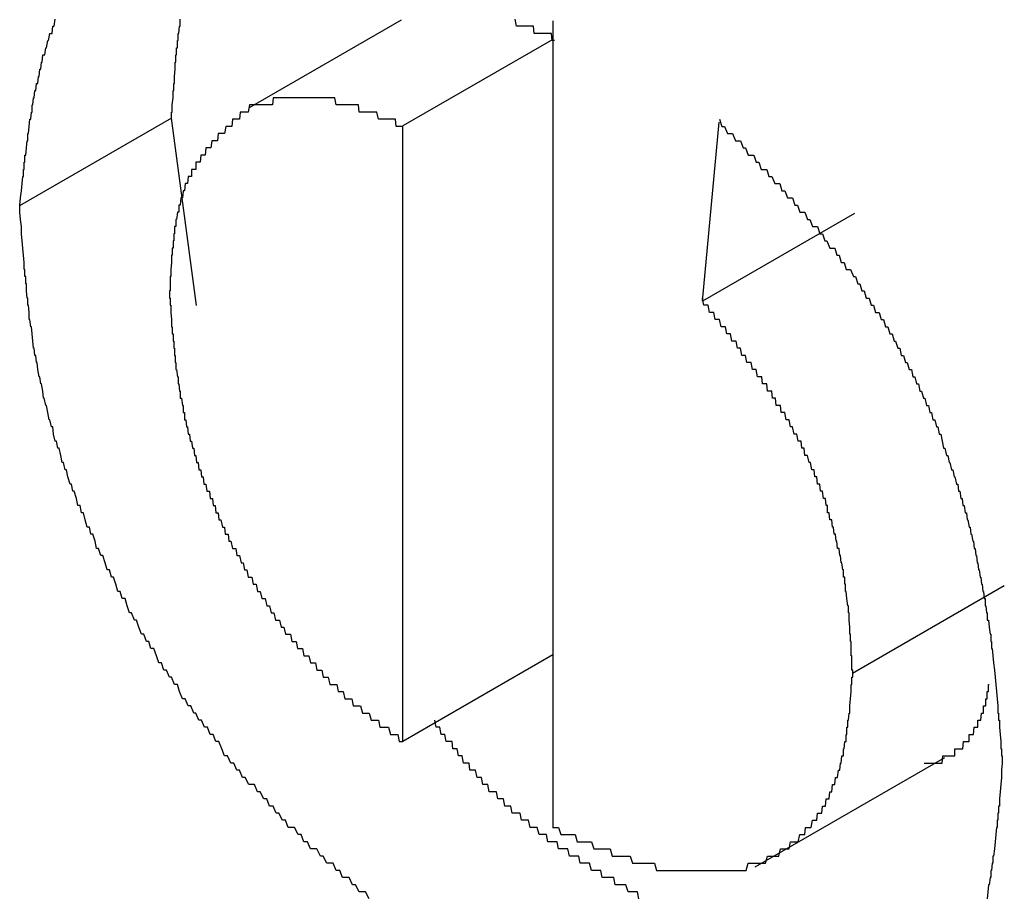
# Model space of a CAD drawing. Extents: x 174 to 1026, y 496 to 1307.
# Drawn here: x 269 to 270, y 1158 to 1160 of the extents above; entities that cross this region are included whole.
import ezdxf

# ---------------------------------------------------------------- set-up
doc = ezdxf.new("R2010")
doc.units = 0
doc.layers.get('0').update_dxf_attribs({"linetype": 'CONTINUOUS'})

msp = doc.modelspace()

# ---------------------------------------------------------------- linework, layer by layer
at = {"color": 7, "linetype": 'CONTINUOUS'}
for p, q in [((269.6297, 1159.7084), (269.4175, 1159.586)), ((269.8417, 1159.7074), (269.8417, 1158.5794)), ((269.8417, 1159.6817), (269.6322, 1159.5608)), ((269.3088, 1159.5714), (269.0966, 1159.449)), ((269.3438, 1159.3097), (269.3088, 1159.5714)), ((269.6322, 1158.7004), (269.6322, 1159.5608)), ((270.0512, 1159.3159), (270.0745, 1159.5659)), ((270.2634, 1159.4384), (270.0512, 1159.3159)), ((270.4729, 1158.9179), (270.2608, 1158.7954)), ((269.8417, 1158.8214), (269.6322, 1158.7004)), ((270.1247, 1158.5248), (270.3899, 1158.6779))]:
    msp.add_line(p, q, dxfattribs=at)
at = {"color": 7}
for points in [[(269.097, 1159.45, 0), (269.097, 1159.45, 0), (269.098, 1159.46, 0), (269.098, 1159.46, 0), (269.099, 1159.47, 0), (269.099, 1159.47, 0), (269.1, 1159.48, 0), (269.1, 1159.48, 0), (269.101, 1159.49, 0), (269.102, 1159.49, 0), (269.102, 1159.5, 0), (269.103, 1159.5, 0), (269.103, 1159.51, 0), (269.104, 1159.51, 0), (269.104, 1159.52, 0), (269.105, 1159.52, 0), (269.106, 1159.53, 0), (269.106, 1159.53, 0), (269.107, 1159.54, 0), (269.108, 1159.54, 0), (269.108, 1159.55, 0), (269.109, 1159.55, 0), (269.11, 1159.56, 0), (269.11, 1159.56, 0), (269.111, 1159.57, 0), (269.112, 1159.57, 0), (269.113, 1159.58, 0), (269.114, 1159.58, 0), (269.114, 1159.59, 0), (269.115, 1159.59, 0), (269.116, 1159.6, 0), (269.117, 1159.6, 0), (269.118, 1159.61, 0), (269.119, 1159.61, 0), (269.12, 1159.62, 0), (269.121, 1159.62, 0), (269.122, 1159.62, 0), (269.123, 1159.63, 0), (269.124, 1159.63, 0), (269.125, 1159.64, 0), (269.126, 1159.64, 0), (269.127, 1159.65, 0), (269.128, 1159.65, 0), (269.129, 1159.66, 0), (269.131, 1159.66, 0), (269.132, 1159.66, 0), (269.133, 1159.67, 0), (269.134, 1159.67, 0), (269.136, 1159.68, 0), (269.137, 1159.68, 0), (269.139, 1159.69, 0), (269.14, 1159.69, 0), (269.142, 1159.69, 0), (269.143, 1159.7, 0), (269.145, 1159.7, 0), (269.146, 1159.71, 0)], [(269.309, 1159.57, 0), (269.309, 1159.57, 0), (269.309, 1159.58, 0), (269.309, 1159.58, 0), (269.31, 1159.58, 0), (269.31, 1159.59, 0), (269.31, 1159.59, 0), (269.31, 1159.59, 0), (269.311, 1159.6, 0), (269.311, 1159.6, 0), (269.311, 1159.6, 0), (269.311, 1159.61, 0), (269.312, 1159.61, 0), (269.312, 1159.61, 0), (269.312, 1159.62, 0), (269.312, 1159.62, 0), (269.313, 1159.62, 0), (269.313, 1159.63, 0), (269.313, 1159.63, 0), (269.313, 1159.63, 0), (269.314, 1159.64, 0), (269.314, 1159.64, 0), (269.314, 1159.64, 0), (269.314, 1159.65, 0), (269.315, 1159.65, 0), (269.315, 1159.65, 0), (269.315, 1159.66, 0), (269.316, 1159.66, 0), (269.316, 1159.66, 0), (269.316, 1159.67, 0), (269.317, 1159.67, 0), (269.317, 1159.67, 0), (269.317, 1159.68, 0), (269.318, 1159.68, 0), (269.318, 1159.68, 0), (269.318, 1159.69, 0), (269.319, 1159.69, 0), (269.319, 1159.69, 0), (269.32, 1159.7, 0), (269.32, 1159.7, 0), (269.32, 1159.7, 0), (269.321, 1159.7, 0), (269.321, 1159.71, 0)], [(269.844, 1159.68, 0), (269.843, 1159.68, 0), (269.841, 1159.68, 0), (269.84, 1159.69, 0), (269.838, 1159.69, 0), (269.837, 1159.69, 0), (269.835, 1159.69, 0), (269.834, 1159.69, 0), (269.832, 1159.69, 0), (269.831, 1159.69, 0), (269.829, 1159.69, 0), (269.828, 1159.69, 0), (269.826, 1159.69, 0), (269.825, 1159.69, 0), (269.823, 1159.69, 0), (269.822, 1159.69, 0), (269.82, 1159.69, 0), (269.819, 1159.69, 0), (269.818, 1159.69, 0), (269.816, 1159.69, 0), (269.815, 1159.7, 0), (269.813, 1159.7, 0), (269.812, 1159.7, 0), (269.81, 1159.7, 0), (269.809, 1159.7, 0), (269.807, 1159.7, 0), (269.806, 1159.7, 0), (269.804, 1159.7, 0), (269.803, 1159.7, 0), (269.801, 1159.7, 0), (269.8, 1159.7, 0), (269.798, 1159.7, 0), (269.797, 1159.7, 0), (269.795, 1159.7, 0), (269.794, 1159.7, 0), (269.792, 1159.7, 0), (269.791, 1159.7, 0), (269.789, 1159.71, 0)], [(269.632, 1159.56, 0), (269.631, 1159.56, 0), (269.629, 1159.56, 0), (269.628, 1159.56, 0), (269.626, 1159.56, 0), (269.625, 1159.56, 0), (269.623, 1159.56, 0), (269.622, 1159.57, 0), (269.62, 1159.57, 0), (269.619, 1159.57, 0), (269.617, 1159.57, 0), (269.616, 1159.57, 0), (269.614, 1159.57, 0), (269.613, 1159.57, 0), (269.611, 1159.57, 0), (269.61, 1159.57, 0), (269.608, 1159.57, 0), (269.607, 1159.57, 0), (269.605, 1159.57, 0), (269.604, 1159.57, 0), (269.602, 1159.57, 0), (269.601, 1159.57, 0), (269.599, 1159.57, 0), (269.598, 1159.57, 0), (269.596, 1159.58, 0), (269.595, 1159.58, 0), (269.594, 1159.58, 0), (269.592, 1159.58, 0), (269.591, 1159.58, 0), (269.589, 1159.58, 0), (269.588, 1159.58, 0), (269.586, 1159.58, 0), (269.585, 1159.58, 0), (269.583, 1159.58, 0), (269.582, 1159.58, 0), (269.58, 1159.58, 0), (269.579, 1159.58, 0), (269.577, 1159.58, 0), (269.576, 1159.58, 0), (269.574, 1159.58, 0), (269.573, 1159.58, 0), (269.571, 1159.58, 0), (269.57, 1159.59, 0), (269.569, 1159.59, 0), (269.567, 1159.59, 0), (269.566, 1159.59, 0), (269.564, 1159.59, 0), (269.563, 1159.59, 0), (269.561, 1159.59, 0), (269.56, 1159.59, 0), (269.558, 1159.59, 0), (269.557, 1159.59, 0), (269.556, 1159.59, 0), (269.554, 1159.59, 0), (269.553, 1159.59, 0), (269.551, 1159.59, 0), (269.55, 1159.59, 0), (269.548, 1159.59, 0), (269.547, 1159.59, 0), (269.546, 1159.59, 0), (269.544, 1159.59, 0), (269.543, 1159.59, 0), (269.541, 1159.59, 0), (269.54, 1159.59, 0), (269.539, 1159.59, 0), (269.537, 1159.6, 0), (269.536, 1159.6, 0), (269.534, 1159.6, 0), (269.533, 1159.6, 0), (269.532, 1159.6, 0), (269.53, 1159.6, 0), (269.529, 1159.6, 0), (269.527, 1159.6, 0), (269.526, 1159.6, 0), (269.525, 1159.6, 0), (269.523, 1159.6, 0), (269.522, 1159.6, 0), (269.52, 1159.6, 0), (269.519, 1159.6, 0), (269.518, 1159.6, 0), (269.516, 1159.6, 0), (269.515, 1159.6, 0), (269.514, 1159.6, 0), (269.512, 1159.6, 0), (269.511, 1159.6, 0), (269.51, 1159.6, 0), (269.508, 1159.6, 0), (269.507, 1159.6, 0), (269.506, 1159.6, 0), (269.504, 1159.6, 0), (269.503, 1159.6, 0), (269.502, 1159.6, 0), (269.5, 1159.6, 0), (269.499, 1159.6, 0), (269.498, 1159.6, 0), (269.496, 1159.6, 0), (269.495, 1159.6, 0), (269.494, 1159.6, 0), (269.493, 1159.6, 0), (269.491, 1159.6, 0), (269.49, 1159.6, 0), (269.489, 1159.6, 0), (269.487, 1159.6, 0), (269.486, 1159.6, 0), (269.485, 1159.6, 0), (269.484, 1159.6, 0), (269.482, 1159.6, 0), (269.481, 1159.6, 0), (269.48, 1159.6, 0), (269.478, 1159.6, 0), (269.477, 1159.6, 0), (269.476, 1159.6, 0), (269.475, 1159.6, 0), (269.473, 1159.6, 0), (269.472, 1159.6, 0), (269.471, 1159.6, 0), (269.47, 1159.6, 0), (269.468, 1159.6, 0), (269.467, 1159.6, 0), (269.466, 1159.6, 0), (269.465, 1159.6, 0), (269.463, 1159.6, 0), (269.462, 1159.6, 0), (269.461, 1159.6, 0), (269.46, 1159.6, 0), (269.459, 1159.6, 0), (269.457, 1159.6, 0), (269.456, 1159.6, 0), (269.455, 1159.6, 0), (269.454, 1159.6, 0), (269.452, 1159.6, 0), (269.451, 1159.6, 0), (269.45, 1159.59, 0), (269.449, 1159.59, 0), (269.448, 1159.59, 0), (269.446, 1159.59, 0), (269.445, 1159.59, 0), (269.444, 1159.59, 0), (269.443, 1159.59, 0), (269.442, 1159.59, 0), (269.44, 1159.59, 0), (269.439, 1159.59, 0), (269.438, 1159.59, 0), (269.437, 1159.59, 0), (269.435, 1159.59, 0), (269.434, 1159.59, 0), (269.433, 1159.59, 0), (269.432, 1159.59, 0), (269.431, 1159.59, 0), (269.429, 1159.59, 0), (269.428, 1159.59, 0), (269.427, 1159.59, 0), (269.426, 1159.59, 0), (269.425, 1159.59, 0), (269.423, 1159.59, 0), (269.422, 1159.59, 0), (269.421, 1159.59, 0), (269.42, 1159.59, 0), (269.419, 1159.59, 0), (269.418, 1159.59, 0)], [(269.418, 1159.59, 0), (269.416, 1159.58, 0), (269.415, 1159.58, 0), (269.414, 1159.58, 0), (269.413, 1159.58, 0), (269.411, 1159.58, 0), (269.41, 1159.58, 0), (269.409, 1159.58, 0), (269.408, 1159.58, 0), (269.406, 1159.58, 0), (269.405, 1159.58, 0), (269.404, 1159.57, 0), (269.403, 1159.57, 0), (269.401, 1159.57, 0), (269.4, 1159.57, 0), (269.399, 1159.57, 0), (269.398, 1159.57, 0), (269.397, 1159.57, 0), (269.395, 1159.57, 0), (269.394, 1159.57, 0), (269.393, 1159.56, 0), (269.392, 1159.56, 0), (269.391, 1159.56, 0), (269.389, 1159.56, 0), (269.388, 1159.56, 0), (269.387, 1159.56, 0), (269.386, 1159.56, 0), (269.385, 1159.56, 0), (269.383, 1159.55, 0), (269.382, 1159.55, 0), (269.381, 1159.55, 0), (269.38, 1159.55, 0), (269.379, 1159.55, 0), (269.378, 1159.55, 0), (269.376, 1159.55, 0), (269.375, 1159.55, 0), (269.374, 1159.55, 0), (269.373, 1159.54, 0), (269.372, 1159.54, 0), (269.371, 1159.54, 0), (269.37, 1159.54, 0), (269.369, 1159.54, 0), (269.368, 1159.54, 0), (269.366, 1159.54, 0), (269.365, 1159.54, 0), (269.364, 1159.53, 0), (269.363, 1159.53, 0), (269.362, 1159.53, 0), (269.361, 1159.53, 0), (269.36, 1159.53, 0), (269.359, 1159.53, 0), (269.358, 1159.53, 0), (269.357, 1159.53, 0), (269.356, 1159.52, 0), (269.355, 1159.52, 0), (269.354, 1159.52, 0), (269.353, 1159.52, 0), (269.352, 1159.52, 0), (269.351, 1159.52, 0), (269.35, 1159.52, 0), (269.349, 1159.51, 0), (269.348, 1159.51, 0), (269.347, 1159.51, 0), (269.346, 1159.51, 0), (269.345, 1159.51, 0), (269.344, 1159.51, 0), (269.343, 1159.51, 0), (269.343, 1159.5, 0), (269.342, 1159.5, 0), (269.341, 1159.5, 0), (269.34, 1159.5, 0), (269.339, 1159.5, 0), (269.338, 1159.5, 0), (269.337, 1159.5, 0), (269.337, 1159.49, 0), (269.336, 1159.49, 0), (269.335, 1159.49, 0), (269.334, 1159.49, 0), (269.334, 1159.49, 0), (269.333, 1159.49, 0), (269.332, 1159.49, 0), (269.331, 1159.48, 0), (269.331, 1159.48, 0), (269.33, 1159.48, 0), (269.329, 1159.48, 0), (269.329, 1159.48, 0), (269.328, 1159.48, 0), (269.327, 1159.47, 0), (269.327, 1159.47, 0), (269.326, 1159.47, 0), (269.325, 1159.47, 0), (269.325, 1159.47, 0), (269.324, 1159.46, 0), (269.324, 1159.46, 0), (269.323, 1159.46, 0), (269.323, 1159.46, 0), (269.322, 1159.46, 0), (269.322, 1159.46, 0), (269.321, 1159.45, 0), (269.321, 1159.45, 0), (269.32, 1159.45, 0), (269.32, 1159.45, 0), (269.319, 1159.45, 0), (269.319, 1159.44, 0), (269.318, 1159.44, 0), (269.318, 1159.44, 0), (269.317, 1159.44, 0), (269.317, 1159.44, 0), (269.317, 1159.44, 0), (269.316, 1159.43, 0), (269.316, 1159.43, 0), (269.316, 1159.43, 0), (269.315, 1159.43, 0), (269.315, 1159.43, 0), (269.315, 1159.42, 0), (269.314, 1159.42, 0), (269.314, 1159.42, 0), (269.314, 1159.42, 0), (269.313, 1159.42, 0), (269.313, 1159.41, 0), (269.313, 1159.41, 0), (269.313, 1159.41, 0), (269.312, 1159.41, 0), (269.312, 1159.4, 0), (269.312, 1159.4, 0), (269.312, 1159.4, 0), (269.311, 1159.4, 0), (269.311, 1159.4, 0), (269.311, 1159.39, 0), (269.311, 1159.39, 0), (269.31, 1159.39, 0), (269.31, 1159.39, 0), (269.31, 1159.39, 0), (269.31, 1159.38, 0), (269.31, 1159.38, 0), (269.31, 1159.38, 0), (269.309, 1159.38, 0), (269.309, 1159.38, 0), (269.309, 1159.37, 0), (269.309, 1159.37, 0), (269.309, 1159.37, 0), (269.309, 1159.37, 0), (269.308, 1159.36, 0), (269.308, 1159.36, 0), (269.308, 1159.36, 0), (269.308, 1159.36, 0), (269.308, 1159.36, 0), (269.308, 1159.35, 0), (269.308, 1159.35, 0), (269.307, 1159.35, 0), (269.307, 1159.35, 0), (269.307, 1159.34, 0), (269.307, 1159.34, 0), (269.307, 1159.34, 0), (269.307, 1159.34, 0), (269.307, 1159.34, 0), (269.307, 1159.33, 0), (269.306, 1159.33, 0), (269.306, 1159.33, 0), (269.306, 1159.33, 0)], [(270.075, 1159.57, 0), (270.078, 1159.56, 0), (270.082, 1159.56, 0), (270.086, 1159.55, 0), (270.089, 1159.55, 0), (270.093, 1159.55, 0), (270.097, 1159.54, 0), (270.1, 1159.54, 0), (270.104, 1159.54, 0), (270.108, 1159.53, 0), (270.111, 1159.53, 0), (270.115, 1159.52, 0), (270.119, 1159.52, 0), (270.123, 1159.52, 0), (270.126, 1159.51, 0), (270.13, 1159.51, 0), (270.133, 1159.5, 0), (270.137, 1159.5, 0), (270.141, 1159.5, 0), (270.144, 1159.49, 0), (270.148, 1159.49, 0), (270.152, 1159.48, 0), (270.155, 1159.48, 0), (270.159, 1159.48, 0), (270.162, 1159.47, 0), (270.166, 1159.47, 0), (270.17, 1159.46, 0), (270.173, 1159.46, 0), (270.177, 1159.46, 0), (270.18, 1159.45, 0), (270.184, 1159.45, 0), (270.187, 1159.44, 0), (270.191, 1159.44, 0), (270.194, 1159.44, 0), (270.198, 1159.43, 0), (270.201, 1159.43, 0), (270.205, 1159.42, 0), (270.208, 1159.42, 0), (270.212, 1159.42, 0), (270.215, 1159.41, 0), (270.219, 1159.41, 0), (270.222, 1159.4, 0), (270.225, 1159.4, 0), (270.229, 1159.39, 0), (270.232, 1159.39, 0), (270.236, 1159.39, 0), (270.239, 1159.38, 0), (270.242, 1159.38, 0), (270.245, 1159.37, 0), (270.249, 1159.37, 0), (270.252, 1159.36, 0), (270.255, 1159.36, 0), (270.258, 1159.36, 0), (270.262, 1159.35, 0), (270.265, 1159.35, 0), (270.268, 1159.34, 0), (270.271, 1159.34, 0), (270.274, 1159.33, 0), (270.277, 1159.33, 0), (270.28, 1159.32, 0), (270.284, 1159.32, 0), (270.287, 1159.31, 0), (270.29, 1159.31, 0), (270.293, 1159.3, 0), (270.296, 1159.3, 0), (270.298, 1159.3, 0), (270.301, 1159.29, 0), (270.304, 1159.29, 0), (270.307, 1159.28, 0), (270.31, 1159.28, 0), (270.313, 1159.27, 0), (270.316, 1159.27, 0), (270.319, 1159.26, 0), (270.321, 1159.26, 0), (270.324, 1159.25, 0), (270.327, 1159.25, 0), (270.329, 1159.24, 0), (270.332, 1159.24, 0), (270.335, 1159.23, 0), (270.337, 1159.23, 0), (270.34, 1159.22, 0), (270.343, 1159.22, 0), (270.345, 1159.21, 0), (270.348, 1159.21, 0), (270.35, 1159.2, 0), (270.353, 1159.2, 0), (270.355, 1159.19, 0), (270.357, 1159.19, 0), (270.36, 1159.18, 0), (270.362, 1159.18, 0), (270.364, 1159.17, 0), (270.367, 1159.17, 0), (270.369, 1159.16, 0), (270.371, 1159.16, 0), (270.373, 1159.15, 0), (270.376, 1159.15, 0), (270.378, 1159.14, 0), (270.38, 1159.14, 0), (270.382, 1159.13, 0), (270.384, 1159.13, 0), (270.386, 1159.12, 0), (270.388, 1159.11, 0), (270.39, 1159.11, 0), (270.392, 1159.1, 0), (270.394, 1159.1, 0), (270.396, 1159.09, 0), (270.397, 1159.09, 0), (270.399, 1159.08, 0), (270.401, 1159.08, 0), (270.403, 1159.07, 0), (270.404, 1159.07, 0), (270.406, 1159.06, 0), (270.408, 1159.06, 0), (270.409, 1159.05, 0), (270.411, 1159.05, 0), (270.412, 1159.04, 0), (270.414, 1159.04, 0), (270.415, 1159.03, 0), (270.417, 1159.03, 0), (270.418, 1159.02, 0), (270.42, 1159.02, 0), (270.421, 1159.01, 0), (270.422, 1159.01, 0), (270.424, 1159, 0), (270.425, 1159, 0), (270.426, 1158.99, 0), (270.427, 1158.99, 0), (270.429, 1158.98, 0), (270.43, 1158.98, 0), (270.431, 1158.97, 0), (270.432, 1158.97, 0), (270.433, 1158.96, 0), (270.434, 1158.96, 0), (270.435, 1158.95, 0), (270.436, 1158.95, 0), (270.437, 1158.94, 0), (270.438, 1158.94, 0), (270.439, 1158.93, 0), (270.44, 1158.93, 0), (270.441, 1158.92, 0), (270.442, 1158.92, 0), (270.443, 1158.91, 0), (270.444, 1158.91, 0), (270.445, 1158.9, 0), (270.446, 1158.9, 0), (270.446, 1158.89, 0), (270.447, 1158.89, 0), (270.448, 1158.88, 0), (270.449, 1158.88, 0), (270.449, 1158.87, 0), (270.45, 1158.87, 0), (270.451, 1158.87, 0), (270.452, 1158.86, 0), (270.452, 1158.86, 0), (270.453, 1158.85, 0), (270.454, 1158.85, 0), (270.454, 1158.84, 0), (270.455, 1158.84, 0), (270.455, 1158.83, 0), (270.456, 1158.83, 0), (270.457, 1158.82, 0), (270.457, 1158.82, 0), (270.458, 1158.81, 0), (270.458, 1158.81, 0), (270.459, 1158.8, 0), (270.459, 1158.8, 0), (270.46, 1158.79, 0), (270.46, 1158.79, 0), (270.461, 1158.78, 0), (270.461, 1158.78, 0), (270.462, 1158.77, 0), (270.462, 1158.77, 0), (270.463, 1158.76, 0), (270.463, 1158.76, 0), (270.464, 1158.75, 0), (270.464, 1158.75, 0), (270.464, 1158.74, 0), (270.465, 1158.74, 0), (270.465, 1158.73, 0), (270.466, 1158.73, 0), (270.466, 1158.72, 0), (270.466, 1158.72, 0), (270.467, 1158.71, 0), (270.467, 1158.71, 0), (270.468, 1158.7, 0), (270.468, 1158.7, 0), (270.468, 1158.69, 0), (270.469, 1158.69, 0), (270.469, 1158.68, 0), (270.47, 1158.68, 0), (270.47, 1158.68, 0), (270.47, 1158.67, 0)], [(269.585, 1158.48, 0), (269.58, 1158.49, 0), (269.575, 1158.49, 0), (269.571, 1158.49, 0), (269.566, 1158.5, 0), (269.562, 1158.5, 0), (269.557, 1158.51, 0), (269.553, 1158.51, 0), (269.548, 1158.51, 0), (269.544, 1158.52, 0), (269.539, 1158.52, 0), (269.535, 1158.53, 0), (269.53, 1158.53, 0), (269.526, 1158.53, 0), (269.521, 1158.54, 0), (269.517, 1158.54, 0), (269.512, 1158.55, 0), (269.508, 1158.55, 0), (269.503, 1158.55, 0), (269.499, 1158.56, 0), (269.494, 1158.56, 0), (269.49, 1158.57, 0), (269.486, 1158.57, 0), (269.481, 1158.58, 0), (269.477, 1158.58, 0), (269.472, 1158.58, 0), (269.468, 1158.59, 0), (269.464, 1158.59, 0), (269.459, 1158.6, 0), (269.455, 1158.6, 0), (269.451, 1158.61, 0), (269.446, 1158.61, 0), (269.442, 1158.62, 0), (269.438, 1158.62, 0), (269.433, 1158.63, 0), (269.429, 1158.63, 0), (269.425, 1158.64, 0), (269.421, 1158.64, 0), (269.417, 1158.64, 0), (269.412, 1158.65, 0), (269.408, 1158.65, 0), (269.404, 1158.66, 0), (269.4, 1158.66, 0), (269.396, 1158.67, 0), (269.392, 1158.67, 0), (269.387, 1158.68, 0), (269.383, 1158.68, 0), (269.379, 1158.69, 0), (269.375, 1158.7, 0), (269.371, 1158.7, 0), (269.367, 1158.71, 0), (269.363, 1158.71, 0), (269.359, 1158.72, 0), (269.355, 1158.72, 0), (269.351, 1158.73, 0), (269.347, 1158.73, 0), (269.343, 1158.74, 0), (269.34, 1158.74, 0), (269.336, 1158.75, 0), (269.332, 1158.75, 0), (269.328, 1158.76, 0), (269.324, 1158.76, 0), (269.32, 1158.77, 0), (269.317, 1158.78, 0), (269.313, 1158.78, 0), (269.309, 1158.79, 0), (269.306, 1158.79, 0), (269.302, 1158.8, 0), (269.298, 1158.8, 0), (269.295, 1158.81, 0), (269.291, 1158.81, 0), (269.288, 1158.82, 0), (269.284, 1158.83, 0), (269.28, 1158.83, 0), (269.277, 1158.84, 0), (269.274, 1158.84, 0), (269.27, 1158.85, 0), (269.267, 1158.85, 0), (269.263, 1158.86, 0), (269.26, 1158.87, 0), (269.257, 1158.87, 0), (269.253, 1158.88, 0), (269.25, 1158.88, 0), (269.247, 1158.89, 0), (269.244, 1158.9, 0), (269.24, 1158.9, 0), (269.237, 1158.91, 0), (269.234, 1158.91, 0), (269.231, 1158.92, 0), (269.228, 1158.93, 0), (269.225, 1158.93, 0), (269.222, 1158.94, 0), (269.219, 1158.94, 0), (269.216, 1158.95, 0), (269.213, 1158.96, 0), (269.21, 1158.96, 0), (269.207, 1158.97, 0), (269.204, 1158.97, 0), (269.202, 1158.98, 0), (269.199, 1158.99, 0), (269.196, 1158.99, 0), (269.194, 1159, 0), (269.191, 1159, 0), (269.188, 1159.01, 0), (269.186, 1159.02, 0), (269.183, 1159.02, 0), (269.181, 1159.03, 0), (269.178, 1159.03, 0), (269.176, 1159.04, 0), (269.173, 1159.05, 0), (269.171, 1159.05, 0), (269.169, 1159.06, 0), (269.167, 1159.06, 0), (269.164, 1159.07, 0), (269.162, 1159.08, 0), (269.16, 1159.08, 0), (269.158, 1159.09, 0), (269.156, 1159.09, 0), (269.154, 1159.1, 0), (269.152, 1159.11, 0), (269.15, 1159.11, 0), (269.148, 1159.12, 0), (269.146, 1159.12, 0), (269.144, 1159.13, 0), (269.143, 1159.14, 0), (269.141, 1159.14, 0), (269.139, 1159.15, 0), (269.138, 1159.15, 0), (269.136, 1159.16, 0), (269.134, 1159.17, 0), (269.133, 1159.17, 0), (269.131, 1159.18, 0), (269.13, 1159.18, 0), (269.129, 1159.19, 0), (269.127, 1159.2, 0), (269.126, 1159.2, 0), (269.125, 1159.21, 0), (269.124, 1159.21, 0), (269.122, 1159.22, 0), (269.121, 1159.23, 0), (269.12, 1159.23, 0), (269.119, 1159.24, 0), (269.118, 1159.24, 0), (269.117, 1159.25, 0), (269.116, 1159.25, 0), (269.115, 1159.26, 0), (269.114, 1159.27, 0), (269.114, 1159.27, 0), (269.113, 1159.28, 0), (269.112, 1159.28, 0), (269.111, 1159.29, 0), (269.11, 1159.29, 0), (269.11, 1159.3, 0), (269.109, 1159.31, 0), (269.108, 1159.31, 0), (269.108, 1159.32, 0), (269.107, 1159.32, 0), (269.106, 1159.33, 0), (269.106, 1159.34, 0), (269.105, 1159.34, 0), (269.105, 1159.35, 0), (269.104, 1159.35, 0), (269.104, 1159.36, 0), (269.103, 1159.36, 0), (269.103, 1159.37, 0), (269.102, 1159.38, 0), (269.102, 1159.38, 0), (269.101, 1159.39, 0), (269.101, 1159.39, 0), (269.1, 1159.4, 0), (269.1, 1159.4, 0), (269.099, 1159.41, 0), (269.099, 1159.41, 0), (269.099, 1159.42, 0), (269.098, 1159.43, 0), (269.098, 1159.43, 0), (269.097, 1159.44, 0), (269.097, 1159.44, 0), (269.097, 1159.45, 0)], [(269.306, 1159.33, 0), (269.306, 1159.32, 0), (269.307, 1159.32, 0), (269.307, 1159.32, 0), (269.307, 1159.31, 0), (269.307, 1159.31, 0), (269.307, 1159.31, 0), (269.308, 1159.31, 0), (269.308, 1159.3, 0), (269.308, 1159.3, 0), (269.308, 1159.3, 0), (269.309, 1159.29, 0), (269.309, 1159.29, 0), (269.309, 1159.29, 0), (269.309, 1159.28, 0), (269.309, 1159.28, 0), (269.31, 1159.28, 0), (269.31, 1159.28, 0), (269.31, 1159.27, 0), (269.311, 1159.27, 0), (269.311, 1159.27, 0), (269.311, 1159.26, 0), (269.311, 1159.26, 0), (269.312, 1159.26, 0), (269.312, 1159.25, 0), (269.312, 1159.25, 0), (269.313, 1159.25, 0), (269.313, 1159.25, 0), (269.313, 1159.24, 0), (269.313, 1159.24, 0), (269.314, 1159.24, 0), (269.314, 1159.23, 0), (269.315, 1159.23, 0), (269.315, 1159.23, 0), (269.315, 1159.22, 0), (269.316, 1159.22, 0), (269.316, 1159.22, 0), (269.316, 1159.22, 0), (269.317, 1159.21, 0), (269.317, 1159.21, 0), (269.318, 1159.21, 0), (269.318, 1159.2, 0), (269.319, 1159.2, 0), (269.319, 1159.2, 0), (269.32, 1159.19, 0), (269.32, 1159.19, 0), (269.321, 1159.19, 0), (269.321, 1159.18, 0), (269.322, 1159.18, 0), (269.322, 1159.18, 0), (269.323, 1159.18, 0), (269.324, 1159.17, 0), (269.324, 1159.17, 0), (269.325, 1159.17, 0), (269.325, 1159.16, 0), (269.326, 1159.16, 0), (269.327, 1159.16, 0), (269.327, 1159.15, 0), (269.328, 1159.15, 0), (269.329, 1159.15, 0), (269.33, 1159.14, 0), (269.33, 1159.14, 0), (269.331, 1159.14, 0), (269.332, 1159.13, 0), (269.333, 1159.13, 0), (269.334, 1159.13, 0), (269.335, 1159.12, 0), (269.335, 1159.12, 0), (269.336, 1159.12, 0), (269.337, 1159.12, 0), (269.338, 1159.11, 0), (269.339, 1159.11, 0), (269.34, 1159.11, 0), (269.341, 1159.1, 0), (269.342, 1159.1, 0), (269.343, 1159.1, 0), (269.344, 1159.09, 0), (269.345, 1159.09, 0), (269.346, 1159.09, 0), (269.347, 1159.08, 0), (269.348, 1159.08, 0), (269.35, 1159.08, 0), (269.351, 1159.07, 0), (269.352, 1159.07, 0), (269.353, 1159.07, 0), (269.354, 1159.06, 0), (269.355, 1159.06, 0), (269.357, 1159.06, 0), (269.358, 1159.05, 0), (269.359, 1159.05, 0), (269.36, 1159.05, 0), (269.362, 1159.05, 0), (269.363, 1159.04, 0), (269.364, 1159.04, 0), (269.366, 1159.04, 0), (269.367, 1159.03, 0), (269.368, 1159.03, 0), (269.37, 1159.03, 0), (269.371, 1159.02, 0), (269.373, 1159.02, 0), (269.374, 1159.02, 0), (269.375, 1159.01, 0), (269.377, 1159.01, 0), (269.378, 1159.01, 0), (269.38, 1159, 0), (269.381, 1159, 0), (269.383, 1159, 0), (269.384, 1158.99, 0), (269.386, 1158.99, 0), (269.388, 1158.99, 0), (269.389, 1158.98, 0), (269.391, 1158.98, 0), (269.392, 1158.98, 0), (269.394, 1158.97, 0), (269.396, 1158.97, 0), (269.397, 1158.97, 0), (269.399, 1158.97, 0), (269.4, 1158.96, 0), (269.402, 1158.96, 0), (269.404, 1158.96, 0), (269.406, 1158.95, 0), (269.407, 1158.95, 0), (269.409, 1158.95, 0), (269.411, 1158.94, 0), (269.413, 1158.94, 0), (269.414, 1158.94, 0), (269.416, 1158.93, 0), (269.418, 1158.93, 0), (269.42, 1158.93, 0), (269.421, 1158.93, 0), (269.423, 1158.92, 0), (269.425, 1158.92, 0), (269.427, 1158.92, 0), (269.429, 1158.91, 0), (269.431, 1158.91, 0), (269.433, 1158.91, 0), (269.435, 1158.9, 0), (269.436, 1158.9, 0), (269.438, 1158.9, 0), (269.44, 1158.9, 0), (269.442, 1158.89, 0), (269.444, 1158.89, 0), (269.446, 1158.89, 0), (269.448, 1158.88, 0), (269.45, 1158.88, 0), (269.452, 1158.88, 0), (269.454, 1158.87, 0), (269.456, 1158.87, 0), (269.458, 1158.87, 0), (269.46, 1158.87, 0), (269.462, 1158.86, 0), (269.464, 1158.86, 0), (269.466, 1158.86, 0), (269.468, 1158.85, 0), (269.47, 1158.85, 0), (269.473, 1158.85, 0), (269.475, 1158.85, 0), (269.477, 1158.84, 0), (269.479, 1158.84, 0), (269.481, 1158.84, 0), (269.483, 1158.84, 0), (269.485, 1158.83, 0), (269.488, 1158.83, 0), (269.49, 1158.83, 0), (269.492, 1158.83, 0), (269.494, 1158.82, 0), (269.496, 1158.82, 0), (269.498, 1158.82, 0), (269.501, 1158.82, 0), (269.503, 1158.81, 0), (269.505, 1158.81, 0), (269.507, 1158.81, 0), (269.51, 1158.81, 0), (269.512, 1158.8, 0), (269.514, 1158.8, 0), (269.516, 1158.8, 0), (269.519, 1158.8, 0), (269.521, 1158.79, 0), (269.523, 1158.79, 0), (269.526, 1158.79, 0), (269.528, 1158.79, 0), (269.53, 1158.78, 0), (269.533, 1158.78, 0), (269.535, 1158.78, 0), (269.537, 1158.78, 0), (269.54, 1158.78, 0), (269.542, 1158.77, 0), (269.544, 1158.77, 0), (269.547, 1158.77, 0), (269.549, 1158.77, 0), (269.551, 1158.76, 0), (269.554, 1158.76, 0), (269.556, 1158.76, 0), (269.559, 1158.76, 0), (269.561, 1158.76, 0), (269.563, 1158.75, 0), (269.566, 1158.75, 0), (269.568, 1158.75, 0), (269.571, 1158.75, 0), (269.573, 1158.75, 0), (269.576, 1158.74, 0), (269.578, 1158.74, 0), (269.58, 1158.74, 0), (269.583, 1158.74, 0), (269.585, 1158.74, 0), (269.588, 1158.73, 0), (269.59, 1158.73, 0), (269.593, 1158.73, 0), (269.595, 1158.73, 0), (269.598, 1158.73, 0), (269.6, 1158.72, 0), (269.603, 1158.72, 0), (269.605, 1158.72, 0), (269.607, 1158.72, 0), (269.61, 1158.72, 0), (269.612, 1158.72, 0), (269.615, 1158.71, 0), (269.617, 1158.71, 0), (269.62, 1158.71, 0), (269.622, 1158.71, 0), (269.625, 1158.71, 0), (269.627, 1158.7, 0), (269.63, 1158.7, 0), (269.632, 1158.7, 0)], [(270.261, 1158.8, 0), (270.261, 1158.8, 0), (270.261, 1158.8, 0), (270.26, 1158.8, 0), (270.26, 1158.81, 0), (270.26, 1158.81, 0), (270.26, 1158.81, 0), (270.26, 1158.81, 0), (270.26, 1158.82, 0), (270.26, 1158.82, 0), (270.259, 1158.82, 0), (270.259, 1158.82, 0), (270.259, 1158.83, 0), (270.259, 1158.83, 0), (270.259, 1158.83, 0), (270.259, 1158.84, 0), (270.259, 1158.84, 0), (270.258, 1158.84, 0), (270.258, 1158.84, 0), (270.258, 1158.85, 0), (270.258, 1158.85, 0), (270.258, 1158.85, 0), (270.257, 1158.85, 0), (270.257, 1158.86, 0), (270.257, 1158.86, 0), (270.257, 1158.86, 0), (270.257, 1158.86, 0), (270.256, 1158.87, 0), (270.256, 1158.87, 0), (270.256, 1158.87, 0), (270.256, 1158.88, 0), (270.255, 1158.88, 0), (270.255, 1158.88, 0), (270.255, 1158.88, 0), (270.255, 1158.89, 0), (270.254, 1158.89, 0), (270.254, 1158.89, 0), (270.254, 1158.89, 0), (270.253, 1158.9, 0), (270.253, 1158.9, 0), (270.253, 1158.9, 0), (270.252, 1158.91, 0), (270.252, 1158.91, 0), (270.252, 1158.91, 0), (270.251, 1158.91, 0), (270.251, 1158.92, 0), (270.251, 1158.92, 0), (270.25, 1158.92, 0), (270.25, 1158.93, 0), (270.249, 1158.93, 0), (270.249, 1158.93, 0), (270.248, 1158.93, 0), (270.248, 1158.94, 0), (270.247, 1158.94, 0), (270.247, 1158.94, 0), (270.246, 1158.95, 0), (270.246, 1158.95, 0), (270.245, 1158.95, 0), (270.245, 1158.95, 0), (270.244, 1158.96, 0), (270.243, 1158.96, 0), (270.243, 1158.96, 0), (270.242, 1158.97, 0), (270.242, 1158.97, 0), (270.241, 1158.97, 0), (270.24, 1158.97, 0), (270.239, 1158.98, 0), (270.239, 1158.98, 0), (270.238, 1158.98, 0), (270.237, 1158.99, 0), (270.237, 1158.99, 0), (270.236, 1158.99, 0), (270.235, 1158.99, 0), (270.234, 1159, 0), (270.233, 1159, 0), (270.233, 1159, 0), (270.232, 1159.01, 0), (270.231, 1159.01, 0), (270.23, 1159.01, 0), (270.229, 1159.01, 0), (270.228, 1159.02, 0), (270.227, 1159.02, 0), (270.226, 1159.02, 0), (270.226, 1159.03, 0), (270.225, 1159.03, 0), (270.224, 1159.03, 0), (270.223, 1159.04, 0), (270.222, 1159.04, 0), (270.221, 1159.04, 0), (270.22, 1159.04, 0), (270.219, 1159.05, 0), (270.217, 1159.05, 0), (270.216, 1159.05, 0), (270.215, 1159.06, 0), (270.214, 1159.06, 0), (270.213, 1159.06, 0), (270.212, 1159.06, 0), (270.211, 1159.07, 0), (270.21, 1159.07, 0), (270.208, 1159.07, 0), (270.207, 1159.08, 0), (270.206, 1159.08, 0), (270.205, 1159.08, 0), (270.204, 1159.08, 0), (270.202, 1159.09, 0), (270.201, 1159.09, 0), (270.2, 1159.09, 0), (270.198, 1159.1, 0), (270.197, 1159.1, 0), (270.196, 1159.1, 0), (270.194, 1159.1, 0), (270.193, 1159.11, 0), (270.192, 1159.11, 0), (270.19, 1159.11, 0), (270.189, 1159.12, 0), (270.187, 1159.12, 0), (270.186, 1159.12, 0), (270.185, 1159.12, 0), (270.183, 1159.13, 0), (270.182, 1159.13, 0), (270.18, 1159.13, 0), (270.179, 1159.13, 0), (270.177, 1159.14, 0), (270.176, 1159.14, 0), (270.174, 1159.14, 0), (270.172, 1159.15, 0), (270.171, 1159.15, 0), (270.169, 1159.15, 0), (270.168, 1159.15, 0), (270.166, 1159.16, 0), (270.164, 1159.16, 0), (270.163, 1159.16, 0), (270.161, 1159.16, 0), (270.16, 1159.17, 0), (270.158, 1159.17, 0), (270.156, 1159.17, 0), (270.154, 1159.17, 0), (270.153, 1159.18, 0), (270.151, 1159.18, 0), (270.149, 1159.18, 0), (270.148, 1159.19, 0), (270.146, 1159.19, 0), (270.144, 1159.19, 0), (270.142, 1159.19, 0), (270.141, 1159.2, 0), (270.139, 1159.2, 0), (270.137, 1159.2, 0), (270.135, 1159.2, 0), (270.134, 1159.21, 0), (270.132, 1159.21, 0), (270.13, 1159.21, 0), (270.128, 1159.21, 0), (270.126, 1159.22, 0), (270.124, 1159.22, 0), (270.123, 1159.22, 0), (270.121, 1159.22, 0), (270.119, 1159.23, 0), (270.117, 1159.23, 0), (270.115, 1159.23, 0), (270.113, 1159.23, 0), (270.111, 1159.24, 0), (270.11, 1159.24, 0), (270.108, 1159.24, 0), (270.106, 1159.24, 0), (270.104, 1159.25, 0), (270.102, 1159.25, 0), (270.1, 1159.25, 0), (270.098, 1159.26, 0), (270.096, 1159.26, 0), (270.094, 1159.26, 0), (270.092, 1159.26, 0), (270.09, 1159.27, 0), (270.088, 1159.27, 0), (270.087, 1159.27, 0), (270.085, 1159.27, 0), (270.083, 1159.28, 0), (270.081, 1159.28, 0), (270.079, 1159.28, 0), (270.077, 1159.28, 0), (270.075, 1159.29, 0), (270.073, 1159.29, 0), (270.071, 1159.29, 0), (270.069, 1159.29, 0), (270.067, 1159.3, 0), (270.065, 1159.3, 0), (270.063, 1159.3, 0), (270.061, 1159.3, 0), (270.059, 1159.31, 0), (270.057, 1159.31, 0), (270.055, 1159.31, 0), (270.053, 1159.31, 0), (270.051, 1159.32, 0)], [(269.842, 1158.58, 0), (269.845, 1158.58, 0), (269.847, 1158.58, 0), (269.85, 1158.58, 0), (269.853, 1158.57, 0), (269.856, 1158.57, 0), (269.859, 1158.57, 0), (269.862, 1158.57, 0), (269.865, 1158.57, 0), (269.868, 1158.57, 0), (269.871, 1158.57, 0), (269.873, 1158.57, 0), (269.876, 1158.56, 0), (269.879, 1158.56, 0), (269.882, 1158.56, 0), (269.885, 1158.56, 0), (269.888, 1158.56, 0), (269.891, 1158.56, 0), (269.894, 1158.56, 0), (269.896, 1158.56, 0), (269.899, 1158.55, 0), (269.902, 1158.55, 0), (269.905, 1158.55, 0), (269.908, 1158.55, 0), (269.911, 1158.55, 0), (269.914, 1158.55, 0), (269.916, 1158.55, 0), (269.919, 1158.55, 0), (269.922, 1158.55, 0), (269.925, 1158.54, 0), (269.928, 1158.54, 0), (269.931, 1158.54, 0), (269.933, 1158.54, 0), (269.936, 1158.54, 0), (269.939, 1158.54, 0), (269.942, 1158.54, 0), (269.945, 1158.54, 0), (269.948, 1158.54, 0), (269.95, 1158.54, 0), (269.953, 1158.53, 0), (269.956, 1158.53, 0), (269.959, 1158.53, 0), (269.962, 1158.53, 0), (269.964, 1158.53, 0), (269.967, 1158.53, 0), (269.97, 1158.53, 0), (269.973, 1158.53, 0), (269.975, 1158.53, 0), (269.978, 1158.53, 0), (269.981, 1158.53, 0), (269.984, 1158.53, 0), (269.987, 1158.52, 0), (269.989, 1158.52, 0), (269.992, 1158.52, 0), (269.995, 1158.52, 0), (269.997, 1158.52, 0), (270, 1158.52, 0), (270.003, 1158.52, 0), (270.006, 1158.52, 0), (270.008, 1158.52, 0), (270.011, 1158.52, 0), (270.014, 1158.52, 0), (270.016, 1158.52, 0), (270.019, 1158.52, 0), (270.022, 1158.52, 0), (270.024, 1158.52, 0), (270.027, 1158.52, 0), (270.03, 1158.52, 0), (270.032, 1158.52, 0), (270.035, 1158.52, 0), (270.038, 1158.52, 0), (270.04, 1158.52, 0), (270.043, 1158.52, 0), (270.046, 1158.52, 0), (270.048, 1158.52, 0), (270.051, 1158.52, 0), (270.053, 1158.52, 0), (270.056, 1158.52, 0), (270.058, 1158.52, 0), (270.061, 1158.52, 0), (270.064, 1158.52, 0), (270.066, 1158.52, 0), (270.069, 1158.52, 0), (270.071, 1158.52, 0), (270.074, 1158.52, 0), (270.076, 1158.52, 0), (270.079, 1158.52, 0), (270.081, 1158.52, 0), (270.084, 1158.52, 0), (270.086, 1158.52, 0), (270.089, 1158.52, 0), (270.091, 1158.52, 0), (270.093, 1158.52, 0), (270.096, 1158.52, 0), (270.098, 1158.52, 0), (270.101, 1158.52, 0), (270.103, 1158.52, 0), (270.105, 1158.52, 0), (270.108, 1158.52, 0), (270.11, 1158.52, 0), (270.112, 1158.52, 0), (270.115, 1158.53, 0), (270.117, 1158.53, 0), (270.119, 1158.53, 0), (270.122, 1158.53, 0), (270.124, 1158.53, 0), (270.126, 1158.53, 0), (270.128, 1158.53, 0), (270.131, 1158.53, 0), (270.133, 1158.53, 0), (270.135, 1158.53, 0), (270.137, 1158.53, 0), (270.139, 1158.53, 0), (270.142, 1158.54, 0), (270.144, 1158.54, 0), (270.146, 1158.54, 0), (270.148, 1158.54, 0), (270.15, 1158.54, 0), (270.152, 1158.54, 0), (270.154, 1158.54, 0), (270.156, 1158.54, 0), (270.158, 1158.54, 0), (270.16, 1158.55, 0), (270.162, 1158.55, 0), (270.164, 1158.55, 0), (270.166, 1158.55, 0), (270.168, 1158.55, 0), (270.17, 1158.55, 0), (270.172, 1158.55, 0), (270.174, 1158.56, 0), (270.176, 1158.56, 0), (270.178, 1158.56, 0), (270.18, 1158.56, 0), (270.181, 1158.56, 0), (270.183, 1158.56, 0), (270.185, 1158.56, 0), (270.187, 1158.57, 0), (270.188, 1158.57, 0), (270.19, 1158.57, 0), (270.192, 1158.57, 0), (270.194, 1158.57, 0), (270.195, 1158.58, 0), (270.197, 1158.58, 0), (270.199, 1158.58, 0), (270.2, 1158.58, 0), (270.202, 1158.58, 0), (270.203, 1158.58, 0), (270.205, 1158.59, 0), (270.206, 1158.59, 0), (270.208, 1158.59, 0), (270.209, 1158.59, 0), (270.211, 1158.59, 0), (270.212, 1158.6, 0), (270.214, 1158.6, 0), (270.215, 1158.6, 0), (270.217, 1158.6, 0), (270.218, 1158.6, 0), (270.219, 1158.61, 0), (270.221, 1158.61, 0), (270.222, 1158.61, 0), (270.223, 1158.61, 0), (270.224, 1158.62, 0), (270.226, 1158.62, 0), (270.227, 1158.62, 0), (270.228, 1158.62, 0), (270.229, 1158.63, 0), (270.23, 1158.63, 0), (270.231, 1158.63, 0), (270.232, 1158.63, 0), (270.233, 1158.64, 0), (270.234, 1158.64, 0), (270.235, 1158.64, 0), (270.236, 1158.64, 0), (270.237, 1158.65, 0), (270.238, 1158.65, 0), (270.239, 1158.65, 0), (270.24, 1158.65, 0), (270.241, 1158.66, 0), (270.242, 1158.66, 0), (270.242, 1158.66, 0), (270.243, 1158.66, 0), (270.244, 1158.67, 0), (270.245, 1158.67, 0), (270.245, 1158.67, 0), (270.246, 1158.68, 0), (270.247, 1158.68, 0), (270.247, 1158.68, 0), (270.248, 1158.68, 0), (270.248, 1158.69, 0), (270.249, 1158.69, 0), (270.249, 1158.69, 0), (270.25, 1158.7, 0), (270.251, 1158.7, 0), (270.251, 1158.7, 0), (270.252, 1158.7, 0), (270.252, 1158.71, 0), (270.252, 1158.71, 0), (270.253, 1158.71, 0), (270.253, 1158.72, 0), (270.254, 1158.72, 0), (270.254, 1158.72, 0), (270.254, 1158.73, 0), (270.255, 1158.73, 0), (270.255, 1158.73, 0), (270.256, 1158.74, 0), (270.256, 1158.74, 0), (270.256, 1158.74, 0), (270.257, 1158.74, 0), (270.257, 1158.75, 0), (270.257, 1158.75, 0), (270.257, 1158.75, 0), (270.258, 1158.76, 0), (270.258, 1158.76, 0), (270.258, 1158.76, 0), (270.259, 1158.77, 0), (270.259, 1158.77, 0), (270.259, 1158.77, 0), (270.259, 1158.78, 0), (270.26, 1158.78, 0), (270.26, 1158.78, 0), (270.26, 1158.79, 0), (270.26, 1158.79, 0), (270.261, 1158.79, 0), (270.261, 1158.8, 0)], [(270.361, 1158.67, 0), (270.362, 1158.67, 0), (270.362, 1158.67, 0), (270.363, 1158.67, 0), (270.364, 1158.67, 0), (270.365, 1158.67, 0), (270.365, 1158.67, 0), (270.366, 1158.67, 0), (270.367, 1158.67, 0), (270.368, 1158.67, 0), (270.368, 1158.67, 0), (270.369, 1158.67, 0), (270.37, 1158.67, 0), (270.37, 1158.67, 0), (270.371, 1158.67, 0), (270.372, 1158.67, 0), (270.373, 1158.67, 0), (270.373, 1158.67, 0), (270.374, 1158.67, 0), (270.375, 1158.67, 0), (270.376, 1158.67, 0), (270.376, 1158.67, 0), (270.377, 1158.67, 0), (270.378, 1158.67, 0), (270.379, 1158.67, 0), (270.379, 1158.67, 0), (270.38, 1158.67, 0), (270.381, 1158.67, 0), (270.381, 1158.67, 0), (270.382, 1158.67, 0), (270.383, 1158.67, 0), (270.383, 1158.67, 0), (270.384, 1158.67, 0), (270.385, 1158.67, 0), (270.386, 1158.67, 0), (270.386, 1158.67, 0), (270.387, 1158.68, 0), (270.388, 1158.68, 0), (270.388, 1158.68, 0), (270.389, 1158.68, 0), (270.39, 1158.68, 0), (270.39, 1158.68, 0), (270.391, 1158.68, 0), (270.392, 1158.68, 0), (270.392, 1158.68, 0), (270.393, 1158.68, 0), (270.394, 1158.68, 0), (270.394, 1158.68, 0), (270.395, 1158.68, 0), (270.395, 1158.68, 0), (270.396, 1158.68, 0), (270.397, 1158.68, 0), (270.397, 1158.68, 0), (270.398, 1158.68, 0), (270.399, 1158.68, 0), (270.399, 1158.68, 0), (270.4, 1158.68, 0), (270.401, 1158.68, 0), (270.401, 1158.68, 0), (270.402, 1158.68, 0), (270.402, 1158.68, 0), (270.403, 1158.68, 0), (270.404, 1158.68, 0), (270.404, 1158.69, 0), (270.405, 1158.69, 0), (270.405, 1158.69, 0), (270.406, 1158.69, 0), (270.407, 1158.69, 0), (270.407, 1158.69, 0), (270.408, 1158.69, 0), (270.408, 1158.69, 0), (270.409, 1158.69, 0), (270.409, 1158.69, 0), (270.41, 1158.69, 0), (270.411, 1158.69, 0), (270.411, 1158.69, 0), (270.412, 1158.69, 0), (270.412, 1158.69, 0), (270.413, 1158.69, 0), (270.413, 1158.69, 0), (270.414, 1158.69, 0), (270.414, 1158.69, 0), (270.415, 1158.69, 0), (270.416, 1158.7, 0), (270.416, 1158.7, 0), (270.417, 1158.7, 0), (270.417, 1158.7, 0), (270.418, 1158.7, 0), (270.418, 1158.7, 0), (270.419, 1158.7, 0), (270.419, 1158.7, 0), (270.42, 1158.7, 0), (270.42, 1158.7, 0), (270.421, 1158.7, 0), (270.421, 1158.7, 0), (270.422, 1158.7, 0), (270.422, 1158.7, 0), (270.423, 1158.7, 0), (270.423, 1158.7, 0), (270.424, 1158.7, 0), (270.424, 1158.71, 0), (270.425, 1158.71, 0), (270.425, 1158.71, 0), (270.426, 1158.71, 0), (270.426, 1158.71, 0), (270.426, 1158.71, 0), (270.427, 1158.71, 0), (270.427, 1158.71, 0), (270.428, 1158.71, 0), (270.428, 1158.71, 0), (270.429, 1158.71, 0), (270.429, 1158.71, 0), (270.43, 1158.71, 0), (270.43, 1158.71, 0), (270.43, 1158.71, 0), (270.431, 1158.72, 0), (270.431, 1158.72, 0), (270.432, 1158.72, 0), (270.432, 1158.72, 0), (270.432, 1158.72, 0), (270.433, 1158.72, 0), (270.433, 1158.72, 0), (270.434, 1158.72, 0), (270.434, 1158.72, 0), (270.434, 1158.72, 0), (270.435, 1158.72, 0), (270.435, 1158.72, 0), (270.436, 1158.72, 0), (270.436, 1158.72, 0), (270.436, 1158.73, 0), (270.437, 1158.73, 0), (270.437, 1158.73, 0), (270.437, 1158.73, 0), (270.438, 1158.73, 0), (270.438, 1158.73, 0), (270.439, 1158.73, 0), (270.439, 1158.73, 0), (270.439, 1158.73, 0), (270.44, 1158.73, 0), (270.44, 1158.73, 0), (270.44, 1158.73, 0), (270.441, 1158.74, 0), (270.441, 1158.74, 0), (270.441, 1158.74, 0), (270.441, 1158.74, 0), (270.442, 1158.74, 0), (270.442, 1158.74, 0), (270.442, 1158.74, 0), (270.443, 1158.74, 0), (270.443, 1158.74, 0), (270.443, 1158.74, 0), (270.444, 1158.74, 0), (270.444, 1158.74, 0), (270.444, 1158.75, 0), (270.444, 1158.75, 0), (270.445, 1158.75, 0), (270.445, 1158.75, 0), (270.445, 1158.75, 0), (270.445, 1158.75, 0), (270.446, 1158.75, 0), (270.446, 1158.75, 0), (270.446, 1158.75, 0), (270.446, 1158.75, 0), (270.447, 1158.75, 0), (270.447, 1158.75, 0), (270.447, 1158.76, 0), (270.447, 1158.76, 0), (270.448, 1158.76, 0), (270.448, 1158.76, 0), (270.448, 1158.76, 0), (270.448, 1158.76, 0), (270.448, 1158.76, 0), (270.449, 1158.76, 0), (270.449, 1158.76, 0), (270.449, 1158.76, 0), (270.449, 1158.76, 0), (270.449, 1158.77, 0), (270.45, 1158.77, 0), (270.45, 1158.77, 0), (270.45, 1158.77, 0), (270.45, 1158.77, 0), (270.45, 1158.77, 0), (270.45, 1158.77, 0), (270.451, 1158.77, 0), (270.451, 1158.77, 0), (270.451, 1158.77, 0), (270.451, 1158.77, 0), (270.451, 1158.78, 0), (270.451, 1158.78, 0), (270.451, 1158.78, 0), (270.452, 1158.78, 0), (270.452, 1158.78, 0)], [(269.962, 1158.48, 0), (269.96, 1158.49, 0), (269.958, 1158.49, 0), (269.955, 1158.49, 0), (269.953, 1158.49, 0), (269.951, 1158.49, 0), (269.949, 1158.49, 0), (269.947, 1158.49, 0), (269.944, 1158.5, 0), (269.942, 1158.5, 0), (269.94, 1158.5, 0), (269.938, 1158.5, 0), (269.935, 1158.5, 0), (269.933, 1158.5, 0), (269.931, 1158.5, 0), (269.929, 1158.5, 0), (269.927, 1158.51, 0), (269.924, 1158.51, 0), (269.922, 1158.51, 0), (269.92, 1158.51, 0), (269.918, 1158.51, 0), (269.915, 1158.51, 0), (269.913, 1158.51, 0), (269.911, 1158.51, 0), (269.909, 1158.52, 0), (269.907, 1158.52, 0), (269.904, 1158.52, 0), (269.902, 1158.52, 0), (269.9, 1158.52, 0), (269.898, 1158.52, 0), (269.896, 1158.52, 0), (269.893, 1158.53, 0), (269.891, 1158.53, 0), (269.889, 1158.53, 0), (269.887, 1158.53, 0), (269.885, 1158.53, 0), (269.883, 1158.53, 0), (269.88, 1158.53, 0), (269.878, 1158.54, 0), (269.876, 1158.54, 0), (269.874, 1158.54, 0), (269.872, 1158.54, 0), (269.869, 1158.54, 0), (269.867, 1158.54, 0), (269.865, 1158.54, 0), (269.863, 1158.55, 0), (269.861, 1158.55, 0), (269.859, 1158.55, 0), (269.857, 1158.55, 0), (269.854, 1158.55, 0), (269.852, 1158.55, 0), (269.85, 1158.55, 0), (269.848, 1158.56, 0), (269.846, 1158.56, 0), (269.844, 1158.56, 0), (269.842, 1158.56, 0), (269.839, 1158.56, 0), (269.837, 1158.56, 0), (269.835, 1158.56, 0), (269.833, 1158.57, 0), (269.831, 1158.57, 0), (269.829, 1158.57, 0), (269.827, 1158.57, 0), (269.825, 1158.57, 0), (269.823, 1158.57, 0), (269.82, 1158.58, 0), (269.818, 1158.58, 0), (269.816, 1158.58, 0), (269.814, 1158.58, 0), (269.812, 1158.58, 0), (269.81, 1158.58, 0), (269.808, 1158.59, 0), (269.806, 1158.59, 0), (269.804, 1158.59, 0), (269.802, 1158.59, 0), (269.8, 1158.59, 0), (269.798, 1158.59, 0), (269.796, 1158.6, 0), (269.794, 1158.6, 0), (269.791, 1158.6, 0), (269.789, 1158.6, 0), (269.787, 1158.6, 0), (269.785, 1158.6, 0), (269.783, 1158.61, 0), (269.781, 1158.61, 0), (269.779, 1158.61, 0), (269.777, 1158.61, 0), (269.775, 1158.61, 0), (269.773, 1158.62, 0), (269.771, 1158.62, 0), (269.769, 1158.62, 0), (269.767, 1158.62, 0), (269.765, 1158.62, 0), (269.763, 1158.63, 0), (269.761, 1158.63, 0), (269.759, 1158.63, 0), (269.757, 1158.63, 0), (269.755, 1158.63, 0), (269.753, 1158.63, 0), (269.751, 1158.64, 0), (269.75, 1158.64, 0), (269.748, 1158.64, 0), (269.746, 1158.64, 0), (269.744, 1158.64, 0), (269.742, 1158.65, 0), (269.74, 1158.65, 0), (269.738, 1158.65, 0), (269.736, 1158.65, 0), (269.734, 1158.66, 0), (269.732, 1158.66, 0), (269.73, 1158.66, 0), (269.728, 1158.66, 0), (269.726, 1158.66, 0), (269.725, 1158.67, 0), (269.723, 1158.67, 0), (269.721, 1158.67, 0), (269.719, 1158.67, 0), (269.717, 1158.67, 0), (269.715, 1158.68, 0), (269.713, 1158.68, 0), (269.712, 1158.68, 0), (269.71, 1158.68, 0), (269.708, 1158.69, 0), (269.706, 1158.69, 0), (269.704, 1158.69, 0), (269.702, 1158.69, 0), (269.701, 1158.7, 0), (269.699, 1158.7, 0), (269.697, 1158.7, 0), (269.695, 1158.7, 0), (269.693, 1158.7, 0), (269.691, 1158.71, 0), (269.69, 1158.71, 0), (269.688, 1158.71, 0), (269.686, 1158.71, 0), (269.684, 1158.72, 0), (269.682, 1158.72, 0), (269.681, 1158.72, 0), (269.679, 1158.72, 0), (269.677, 1158.73, 0)], [(270.47, 1158.67, 0), (270.47, 1158.67, 0), (270.469, 1158.66, 0), (270.469, 1158.65, 0), (270.469, 1158.65, 0), (270.468, 1158.64, 0), (270.468, 1158.64, 0), (270.467, 1158.63, 0), (270.467, 1158.63, 0), (270.466, 1158.62, 0), (270.466, 1158.62, 0), (270.466, 1158.61, 0), (270.465, 1158.61, 0), (270.465, 1158.6, 0), (270.464, 1158.6, 0), (270.464, 1158.59, 0), (270.463, 1158.59, 0), (270.463, 1158.58, 0), (270.462, 1158.58, 0), (270.461, 1158.57, 0), (270.461, 1158.57, 0), (270.46, 1158.56, 0), (270.46, 1158.56, 0), (270.459, 1158.55, 0), (270.459, 1158.55, 0), (270.458, 1158.54, 0), (270.457, 1158.54, 0), (270.457, 1158.53, 0), (270.456, 1158.53, 0), (270.455, 1158.52, 0), (270.454, 1158.52, 0), (270.454, 1158.51, 0), (270.453, 1158.51, 0), (270.452, 1158.5, 0), (270.451, 1158.5, 0), (270.45, 1158.49, 0), (270.45, 1158.49, 0), (270.449, 1158.48, 0)]]:
    msp.add_polyline3d(points, dxfattribs=at)

doc.saveas('drawing.dxf')
